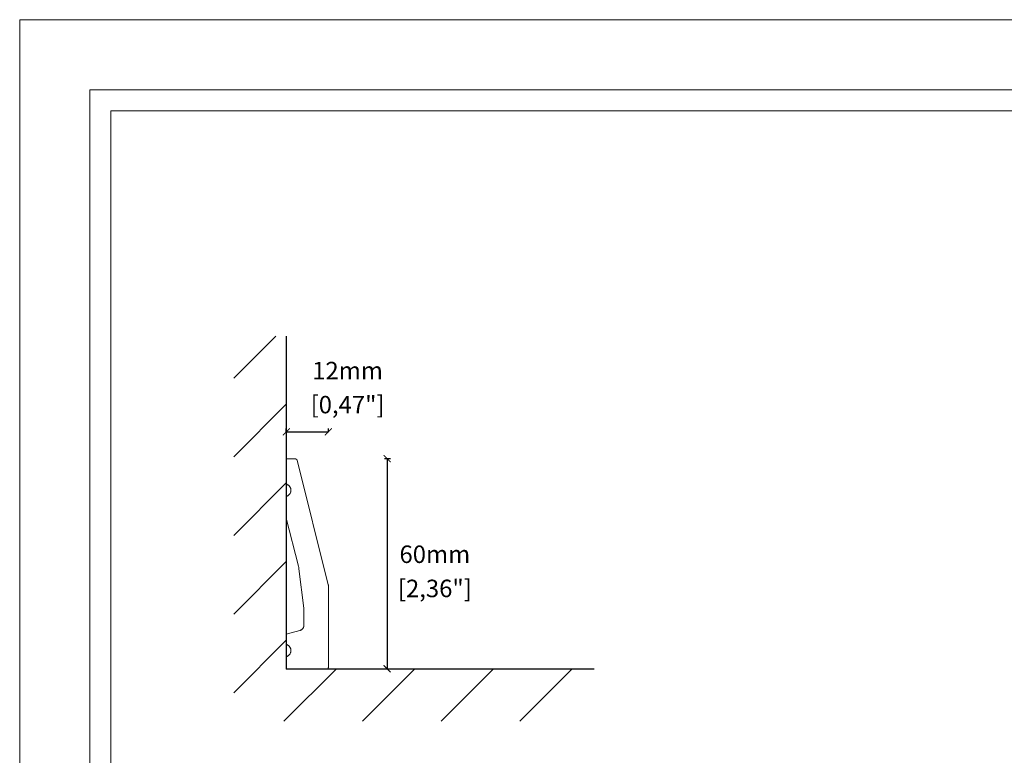
# Model space of a CAD drawing. Units: millimetres. Extents: x 0 to 594, y 0 to 420.
# Drawn here: x 0 to 281, y 210 to 420 of the extents above; entities that cross this region are included whole.
import ezdxf

# ---------------------------------------------------------------- set-up
doc = ezdxf.new("R2010")
doc.units = ezdxf.units.MM
doc.styles.get("Standard").update_dxf_attribs({"font": 'arial.ttf'})
doc.dimstyles.new('polipiyer', dxfattribs={"dimscale": 0, "dimtxt": 5, "dimasz": 2, "dimexe": 1, "dimexo": 28, "dimgap": 2, "dimtad": 3, "dimtih": 1, "dimtoh": 1, "dimdec": 1, "dimtxsty": 'Standard', "dimblk": 'ARCHTICK', "dimcen": 0.1, "dimadec": 0, "dimazin": 0, "dimtfac": 1, "dimtdec": 1, "dimtmove": 2, "dimatfit": 3, "dimfxl": 0, "dimarcsym": 0})

# ---------------------------------------------------------------- blocks, each defined once
blk = doc.blocks.new('_ArchTick')
at = {"color": 0, "linetype": 'ByBlock', "const_width": 0.15}
blk.add_lwpolyline([(-0.5, -0.5), (0.5, 0.5)], dxfattribs=at)
blk = doc.blocks.new('*D8')
at = {"color": 0, "lineweight": -2}
for p, q in [((76.14, 302.33), (76.14, 303.33)), ((76.14, 302.33), (88.14, 302.33)), ((88.14, 302.33), (88.14, 303.33))]:
    blk.add_line(p, q, dxfattribs=at)
at = {"layer": 'Defpoints', "color": 0}
for p in [(88.14, 302.33), (88.14, 302.33), (76.14, 295.93)]:
    blk.add_point(p, dxfattribs=at)
at = {"color": 0, "lineweight": -2, "xscale": 2, "yscale": 2, "zscale": 2, "rotation": 180}
blk.add_blockref('_ArchTick', (76.14, 302.33), dxfattribs=at)
at = {"color": 0, "lineweight": -2, "xscale": 2, "yscale": 2, "zscale": 2}
blk.add_blockref('_ArchTick', (88.14, 302.33), dxfattribs=at)
at = {"color": 0, "char_height": 5, "attachment_point": 5}
for s, insert in [('12mm', (93.63, 319.17)), ('[0,47"]', (93.63, 309.46))]:
    blk.add_mtext(s, dxfattribs=dict(at, insert=insert))
blk = doc.blocks.new('*D9')
at = {"color": 0, "lineweight": -2}
for p, q in [((104.14, 294.7), (105.93, 294.7)), ((104.93, 294.7), (104.93, 234.7)), ((104.14, 234.7), (105.93, 234.7))]:
    blk.add_line(p, q, dxfattribs=at)
at = {"layer": 'Defpoints', "color": 0}
for p in [(76.14, 294.7), (76.14, 234.7), (104.93, 234.7)]:
    blk.add_point(p, dxfattribs=at)
at = {"color": 0, "lineweight": -2, "xscale": 2, "yscale": 2, "zscale": 2}
for p, rotation in [((104.93, 294.7), 90), ((104.93, 234.7), 270)]:
    blk.add_blockref('_ArchTick', p, dxfattribs=dict(at, rotation=rotation))
at = {"color": 0, "char_height": 5, "attachment_point": 5}
for s, insert in [('60mm', (118.55, 266.75)), ('[2,36"]', (118.55, 256.99))]:
    blk.add_mtext(s, dxfattribs=dict(at, insert=insert))

msp = doc.modelspace()

# ---------------------------------------------------------------- hatches: boundary and pattern name
h = msp.add_hatch()
h.set_pattern_fill('LINE', color=256, scale=5, angle=45)
h.set_pattern_definition([(45, (-759.371, 35.973), (-11.22532, 11.22532), [])])
h.paths.add_polyline_path([(76.14, 329.67), (61.14, 329.67), (61.14, 219.7), (164.08, 219.7), (164.08, 234.7), (76.14, 234.7)])

# ---------------------------------------------------------------- linework, layer by layer
for p, q in [((76.14, 329.67), (76.14, 234.7)), ((76.14, 234.7), (164.08, 234.7))]:
    msp.add_line(p, q)
at = {"lineweight": 0}
for p, q in [((76.14, 294.6), (76.14, 287.4)), ((78.75, 294.6), (76.14, 294.6)), ((78.75, 294.6), (78.81, 294.59)), ((78.81, 294.59), (78.86, 294.58)), ((78.86, 294.58), (78.92, 294.57)), ((78.92, 294.57), (78.97, 294.55)), ((78.97, 294.55), (79.02, 294.52)), ((79.02, 294.52), (79.06, 294.49)), ((79.06, 294.49), (79.1, 294.45)), ((79.1, 294.45), (79.14, 294.41)), ((79.14, 294.41), (79.17, 294.37)), ((79.17, 294.37), (79.2, 294.32)), ((79.2, 294.32), (79.22, 294.27)), ((79.22, 294.27), (79.24, 294.22)), ((88.13, 258.66), (79.24, 294.22)), ((76.26, 287.36), (76.14, 287.4)), ((76.37, 287.31), (76.26, 287.36)), ((76.47, 287.26), (76.37, 287.31)), ((76.57, 287.21), (76.47, 287.26)), ((76.67, 287.14), (76.57, 287.21)), ((76.76, 287.08), (76.67, 287.14)), ((76.85, 287), (76.76, 287.08)), ((76.93, 286.92), (76.85, 287)), ((77.01, 286.83), (76.93, 286.92)), ((77.08, 286.74), (77.01, 286.83)), ((76.14, 283.93), (76.26, 283.97)), ((76.26, 283.97), (76.37, 284.02)), ((76.37, 284.02), (76.47, 284.07)), ((76.47, 284.07), (76.57, 284.12)), ((76.57, 284.12), (76.67, 284.19)), ((76.67, 284.19), (76.76, 284.25)), ((76.76, 284.25), (76.85, 284.33)), ((76.85, 284.33), (76.93, 284.41)), ((76.93, 284.41), (77.01, 284.5)), ((77.01, 284.5), (77.08, 284.59)), ((77.15, 286.65), (77.08, 286.74)), ((77.08, 284.59), (77.15, 284.68)), ((77.21, 286.55), (77.15, 286.65)), ((77.15, 284.68), (77.21, 284.78)), ((77.26, 286.45), (77.21, 286.55)), ((77.21, 284.78), (77.26, 284.88)), ((77.31, 286.34), (77.26, 286.45)), ((77.26, 284.88), (77.31, 284.99)), ((77.35, 286.23), (77.31, 286.34)), ((77.31, 284.99), (77.35, 285.1)), ((77.38, 286.12), (77.35, 286.23)), ((77.35, 285.1), (77.38, 285.21)), ((77.41, 286.01), (77.38, 286.12)), ((77.38, 285.21), (77.41, 285.32)), ((77.43, 285.9), (77.41, 286.01)), ((77.41, 285.32), (77.43, 285.43)), ((77.44, 285.78), (77.43, 285.9)), ((77.43, 285.43), (77.44, 285.55)), ((77.44, 285.66), (77.44, 285.78)), ((77.44, 285.55), (77.44, 285.66)), ((76.14, 283.93), (76.14, 277.73)), ((79.59, 263.96), (76.14, 277.73)), ((79.67, 263.6), (79.59, 263.96)), ((79.72, 263.23), (79.67, 263.6)), ((79.72, 263.23), (81.1, 252.05)), ((88.13, 258.66), (88.14, 258.53)), ((88.14, 235.1), (88.14, 258.53)), ((81.13, 251.69), (81.1, 252.05)), ((81.14, 251.32), (81.13, 251.69)), ((81.14, 247.09), (81.14, 251.32)), ((76.14, 244.6), (80.03, 245.64)), ((80.03, 245.64), (80.12, 245.66)), ((80.12, 245.66), (80.21, 245.7)), ((80.21, 245.7), (80.29, 245.74)), ((80.29, 245.74), (80.38, 245.78)), ((80.38, 245.78), (80.46, 245.83)), ((80.46, 245.83), (80.53, 245.88)), ((80.53, 245.88), (80.61, 245.94)), ((80.61, 245.94), (80.68, 246)), ((80.68, 246), (80.74, 246.07)), ((80.74, 246.07), (80.81, 246.14)), ((80.81, 246.14), (80.86, 246.21)), ((80.86, 246.21), (80.91, 246.29)), ((80.91, 246.29), (80.96, 246.37)), ((80.96, 246.37), (81, 246.45)), ((81, 246.45), (81.04, 246.54)), ((81.04, 246.54), (81.07, 246.63)), ((81.07, 246.63), (81.1, 246.72)), ((81.1, 246.72), (81.12, 246.81)), ((81.12, 246.81), (81.13, 246.9)), ((81.13, 246.9), (81.14, 246.99)), ((81.14, 246.99), (81.14, 247.09)), ((76.14, 244.6), (76.14, 241.63)), ((76.26, 241.59), (76.14, 241.63)), ((76.37, 241.54), (76.26, 241.59)), ((76.47, 241.49), (76.37, 241.54)), ((76.57, 241.44), (76.47, 241.49)), ((76.67, 241.37), (76.57, 241.44)), ((76.76, 241.31), (76.67, 241.37)), ((76.85, 241.23), (76.76, 241.31)), ((76.93, 241.15), (76.85, 241.23)), ((77.01, 241.07), (76.93, 241.15)), ((77.08, 240.98), (77.01, 241.07)), ((77.15, 240.88), (77.08, 240.98)), ((77.21, 240.78), (77.15, 240.88)), ((77.15, 238.91), (77.21, 239.01)), ((77.26, 240.68), (77.21, 240.78)), ((77.21, 239.01), (77.26, 239.11)), ((77.31, 240.57), (77.26, 240.68)), ((77.26, 239.11), (77.31, 239.22)), ((77.35, 240.46), (77.31, 240.57)), ((77.31, 239.22), (77.35, 239.33)), ((77.38, 240.35), (77.35, 240.46)), ((77.35, 239.33), (77.38, 239.44)), ((77.41, 240.24), (77.38, 240.35)), ((77.38, 239.44), (77.41, 239.55)), ((77.43, 240.13), (77.41, 240.24)), ((77.41, 239.55), (77.43, 239.66)), ((77.44, 240.01), (77.43, 240.13)), ((77.43, 239.66), (77.44, 239.78)), ((77.44, 239.9), (77.44, 240.01)), ((77.44, 239.78), (77.44, 239.9)), ((76.14, 238.16), (76.26, 238.2)), ((76.14, 238.16), (76.14, 234.6)), ((76.26, 238.2), (76.37, 238.25)), ((76.37, 238.25), (76.47, 238.3)), ((76.47, 238.3), (76.57, 238.35)), ((76.57, 238.35), (76.67, 238.42)), ((76.67, 238.42), (76.76, 238.49)), ((76.76, 238.49), (76.85, 238.56)), ((76.85, 238.56), (76.93, 238.64)), ((76.93, 238.64), (77.01, 238.73)), ((77.01, 238.73), (77.08, 238.82)), ((77.08, 238.82), (77.15, 238.91)), ((76.14, 234.6), (87.64, 234.6)), ((87.64, 234.6), (87.71, 234.6)), ((87.71, 234.6), (87.77, 234.61)), ((87.77, 234.61), (87.84, 234.63)), ((87.84, 234.63), (87.89, 234.66)), ((87.89, 234.66), (87.95, 234.7)), ((87.95, 234.7), (88, 234.74)), ((88, 234.74), (88.04, 234.79)), ((88.04, 234.79), (88.08, 234.85)), ((88.08, 234.85), (88.11, 234.9)), ((88.11, 234.9), (88.13, 234.97)), ((88.13, 234.97), (88.14, 235.03)), ((88.14, 235.03), (88.14, 235.1))]:
    msp.add_line(p, q, dxfattribs=at)
at = {"lineweight": 0, "ltscale": 5}
msp.add_lwpolyline([(0, 420), (594, 420), (594, 0), (0, 0), (0, 420)], dxfattribs=at)
for points in [[(20, 400), (574, 400), (574, 20), (20, 20)], [(26, 394), (568, 394), (568, 26), (26, 26)]]:
    msp.add_lwpolyline(points, close=True, dxfattribs=at)

# ---------------------------------------------------------------- dimensions: what is measured, and where the dimension line sits
dim = msp.add_linear_dim(base=(88.14, 302.33), p1=(76.14, 295.93), p2=(88.14, 302.33), dimstyle='polipiyer', override={"dimscale": 1, "dimpost": 'mm\\X'})
dim.commit()
dim.dimension.update_dxf_attribs({"geometry": '*D8', "text_midpoint": (93.63, 314.66), "dimtype": 160})
dim = msp.add_linear_dim(base=(104.93, 234.7), p1=(76.14, 294.7), p2=(76.14, 234.7), angle=90, dimstyle='polipiyer', override={"dimscale": 1, "dimpost": 'mm\\X'})
dim.commit()
dim.dimension.update_dxf_attribs({"geometry": '*D9', "text_midpoint": (118.55, 262.2), "dimtype": 160})

doc.saveas('drawing.dxf')
